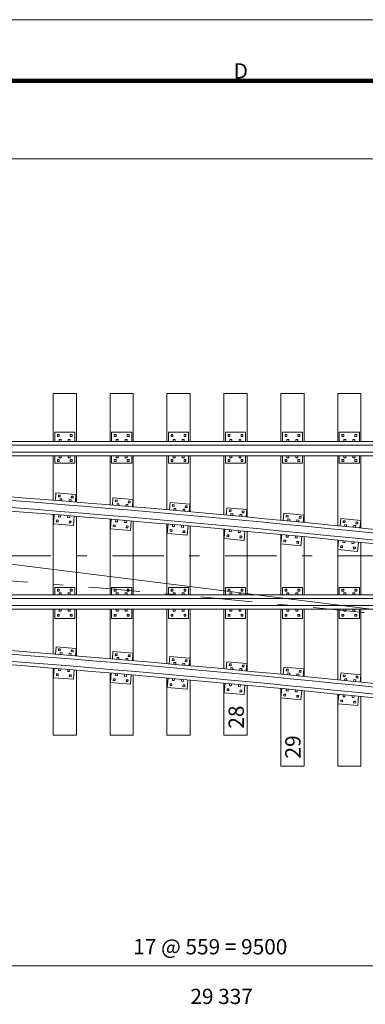
# Model space of a CAD drawing. Units: metres. Extents: x 59356.9 to 59414.5, y 80111.8 to 80143.6.
# Drawn here: x 59372.5 to 59375.9, y 80134 to 80143.6 of the extents above; entities that cross this region are included whole.
import ezdxf
from ezdxf.enums import TextEntityAlignment as Align

# ---------------------------------------------------------------- set-up
doc = ezdxf.new("R2010")
doc.units = ezdxf.units.M
doc.header["$MEASUREMENT"] = 0
doc.linetypes.add('DGN Style 4', pattern=[1.007457, 0.503414, -0.251707, 0.000629, -0.251707])
for name, color, linetype, lineweight in [('Level 1', 7, 'Continuous', 0), ('Level 10', 7, 'Continuous', 0), ('Level 46', 7, 'Continuous', 0)]:
    doc.layers.add(name, color=color, linetype=linetype, lineweight=lineweight)
doc.styles.add('Style-Arial', font='txt')

msp = doc.modelspace()

# ---------------------------------------------------------------- linework, layer by layer
at = {"layer": 'Level 1', "color": 7, "linetype": 'Continuous', "lineweight": 0}
msp.add_line((59398.9836, 80143.6138), (59356.9336, 80143.6138), dxfattribs=at)
at = {"layer": 'Level 1', "color": 7, "linetype": 'Continuous', "lineweight": 106}
msp.add_line((59358.2836, 80143.0138), (59398.3836, 80143.0138), dxfattribs=at)
at = {"layer": 'Level 10', "color": 7, "linetype": 'Continuous', "lineweight": 13}
for p, q in [((59372.8573, 80139.947), (59373.0859, 80139.947)), ((59372.8573, 80139.4735), (59372.8573, 80139.947)), ((59373.0859, 80139.4735), (59373.0859, 80139.947)), ((59373.4161, 80139.947), (59373.6447, 80139.947)), ((59373.4161, 80139.4735), (59373.4161, 80139.947)), ((59373.6447, 80139.4735), (59373.6447, 80139.947)), ((59373.9749, 80139.947), (59374.2035, 80139.947)), ((59373.9749, 80139.4735), (59373.9749, 80139.947)), ((59374.2035, 80139.4735), (59374.2035, 80139.947)), ((59374.5337, 80139.947), (59374.7623, 80139.947)), ((59374.5337, 80139.4735), (59374.5337, 80139.947)), ((59374.7623, 80139.4735), (59374.7623, 80139.947)), ((59375.0925, 80139.947), (59375.3211, 80139.947)), ((59375.0925, 80139.4735), (59375.0925, 80139.947)), ((59375.3211, 80139.4735), (59375.3211, 80139.947)), ((59375.6513, 80139.947), (59375.8799, 80139.947)), ((59375.6513, 80139.4735), (59375.6513, 80139.947)), ((59375.8799, 80139.4735), (59375.8799, 80139.947)), ((59372.8732, 80139.5656), (59373.07, 80139.5656)), ((59372.8732, 80139.4735), (59372.8732, 80139.5656)), ((59372.8994, 80139.5251), (59372.8994, 80139.5426)), ((59372.8994, 80139.5426), (59372.9168, 80139.5426)), ((59372.8994, 80139.5251), (59372.9168, 80139.5251)), ((59372.9168, 80139.5251), (59372.9168, 80139.5426)), ((59372.9176, 80139.4735), (59372.9176, 80139.4926)), ((59372.9176, 80139.4926), (59372.9367, 80139.4926)), ((59372.9367, 80139.4735), (59372.9367, 80139.4926)), ((59373.0065, 80139.4735), (59373.0065, 80139.4926)), ((59373.0065, 80139.4926), (59373.0256, 80139.4926)), ((59373.0256, 80139.4735), (59373.0256, 80139.4926)), ((59373.0264, 80139.5251), (59373.0264, 80139.5426)), ((59373.0264, 80139.5426), (59373.0438, 80139.5426)), ((59373.0264, 80139.5251), (59373.0438, 80139.5251)), ((59373.0438, 80139.5251), (59373.0438, 80139.5426)), ((59373.07, 80139.4735), (59373.07, 80139.5656)), ((59373.432, 80139.5656), (59373.6288, 80139.5656)), ((59373.432, 80139.4735), (59373.432, 80139.5656)), ((59373.4582, 80139.5251), (59373.4582, 80139.5426)), ((59373.4582, 80139.5426), (59373.4756, 80139.5426)), ((59373.4582, 80139.5251), (59373.4756, 80139.5251)), ((59373.4756, 80139.5251), (59373.4756, 80139.5426)), ((59373.4764, 80139.4735), (59373.4764, 80139.4926)), ((59373.4764, 80139.4926), (59373.4955, 80139.4926)), ((59373.4955, 80139.4735), (59373.4955, 80139.4926)), ((59373.5653, 80139.4735), (59373.5653, 80139.4926)), ((59373.5653, 80139.4926), (59373.5844, 80139.4926)), ((59373.5844, 80139.4735), (59373.5844, 80139.4926)), ((59373.5852, 80139.5251), (59373.5852, 80139.5426)), ((59373.5852, 80139.5426), (59373.6026, 80139.5426)), ((59373.5852, 80139.5251), (59373.6026, 80139.5251)), ((59373.6026, 80139.5251), (59373.6026, 80139.5426)), ((59373.6288, 80139.4735), (59373.6288, 80139.5656)), ((59373.9908, 80139.5656), (59374.1876, 80139.5656)), ((59373.9908, 80139.4735), (59373.9908, 80139.5656)), ((59374.017, 80139.5251), (59374.017, 80139.5426)), ((59374.017, 80139.5426), (59374.0344, 80139.5426)), ((59374.017, 80139.5251), (59374.0344, 80139.5251)), ((59374.0344, 80139.5251), (59374.0344, 80139.5426)), ((59374.0352, 80139.4735), (59374.0352, 80139.4926)), ((59374.0352, 80139.4926), (59374.0543, 80139.4926)), ((59374.0543, 80139.4735), (59374.0543, 80139.4926)), ((59374.1241, 80139.4735), (59374.1241, 80139.4926)), ((59374.1241, 80139.4926), (59374.1432, 80139.4926)), ((59374.1432, 80139.4735), (59374.1432, 80139.4926)), ((59374.144, 80139.5251), (59374.144, 80139.5426)), ((59374.144, 80139.5426), (59374.1614, 80139.5426)), ((59374.144, 80139.5251), (59374.1614, 80139.5251)), ((59374.1614, 80139.5251), (59374.1614, 80139.5426)), ((59374.1876, 80139.4735), (59374.1876, 80139.5656)), ((59374.5496, 80139.5656), (59374.7464, 80139.5656)), ((59374.5496, 80139.4735), (59374.5496, 80139.5656)), ((59374.5758, 80139.5251), (59374.5758, 80139.5426)), ((59374.5758, 80139.5426), (59374.5932, 80139.5426)), ((59374.5758, 80139.5251), (59374.5932, 80139.5251)), ((59374.5932, 80139.5251), (59374.5932, 80139.5426)), ((59374.594, 80139.4735), (59374.594, 80139.4926)), ((59374.594, 80139.4926), (59374.6131, 80139.4926)), ((59374.6131, 80139.4735), (59374.6131, 80139.4926)), ((59374.6829, 80139.4735), (59374.6829, 80139.4926)), ((59374.6829, 80139.4926), (59374.702, 80139.4926)), ((59374.702, 80139.4735), (59374.702, 80139.4926)), ((59374.7028, 80139.5251), (59374.7028, 80139.5426)), ((59374.7028, 80139.5426), (59374.7202, 80139.5426)), ((59374.7028, 80139.5251), (59374.7202, 80139.5251)), ((59374.7202, 80139.5251), (59374.7202, 80139.5426)), ((59374.7464, 80139.4735), (59374.7464, 80139.5656)), ((59375.1084, 80139.5656), (59375.3052, 80139.5656)), ((59375.1084, 80139.4735), (59375.1084, 80139.5656)), ((59375.1346, 80139.5251), (59375.1346, 80139.5426)), ((59375.1346, 80139.5426), (59375.152, 80139.5426)), ((59375.1346, 80139.5251), (59375.152, 80139.5251)), ((59375.152, 80139.5251), (59375.152, 80139.5426)), ((59375.1528, 80139.4735), (59375.1528, 80139.4926)), ((59375.1528, 80139.4926), (59375.1719, 80139.4926)), ((59375.1719, 80139.4735), (59375.1719, 80139.4926)), ((59375.2417, 80139.4735), (59375.2417, 80139.4926)), ((59375.2417, 80139.4926), (59375.2608, 80139.4926)), ((59375.2608, 80139.4735), (59375.2608, 80139.4926)), ((59375.2616, 80139.5251), (59375.2616, 80139.5426)), ((59375.2616, 80139.5426), (59375.279, 80139.5426)), ((59375.2616, 80139.5251), (59375.279, 80139.5251)), ((59375.279, 80139.5251), (59375.279, 80139.5426)), ((59375.3052, 80139.4735), (59375.3052, 80139.5656)), ((59375.6672, 80139.5656), (59375.864, 80139.5656)), ((59375.6672, 80139.4735), (59375.6672, 80139.5656)), ((59375.6934, 80139.5251), (59375.6934, 80139.5426)), ((59375.6934, 80139.5426), (59375.7108, 80139.5426)), ((59375.6934, 80139.5251), (59375.7108, 80139.5251)), ((59375.7108, 80139.5251), (59375.7108, 80139.5426)), ((59375.7116, 80139.4735), (59375.7116, 80139.4926)), ((59375.7116, 80139.4926), (59375.7307, 80139.4926)), ((59375.7307, 80139.4735), (59375.7307, 80139.4926)), ((59375.8005, 80139.4735), (59375.8005, 80139.4926)), ((59375.8005, 80139.4926), (59375.8196, 80139.4926)), ((59375.8196, 80139.4735), (59375.8196, 80139.4926)), ((59375.8204, 80139.5251), (59375.8204, 80139.5426)), ((59375.8204, 80139.5426), (59375.8378, 80139.5426)), ((59375.8204, 80139.5251), (59375.8378, 80139.5251)), ((59375.8378, 80139.5251), (59375.8378, 80139.5426)), ((59375.864, 80139.4735), (59375.864, 80139.5656)), ((59359.5194, 80139.4382), (59390.4192, 80139.4382)), ((59364.0881, 80139.4735), (59390.4192, 80139.4735)), ((59359.5194, 80139.3692), (59390.4192, 80139.3692)), ((59365.6056, 80139.3338), (59378.3183, 80139.3338)), ((59372.8573, 80138.8989), (59372.8573, 80139.3338)), ((59372.8732, 80139.2608), (59372.8732, 80139.3338)), ((59372.9176, 80139.3148), (59372.9176, 80139.3338)), ((59372.9176, 80139.3148), (59372.9367, 80139.3148)), ((59372.9367, 80139.3148), (59372.9367, 80139.3338)), ((59373.0065, 80139.3148), (59373.0065, 80139.3338)), ((59373.0065, 80139.3148), (59373.0256, 80139.3148)), ((59373.0256, 80139.3148), (59373.0256, 80139.3338)), ((59373.07, 80139.2608), (59373.07, 80139.3338)), ((59373.0859, 80138.8803), (59373.0859, 80139.3338)), ((59373.4161, 80138.8528), (59373.4161, 80139.3338)), ((59373.432, 80139.2608), (59373.432, 80139.3338)), ((59373.4764, 80139.3148), (59373.4764, 80139.3338)), ((59373.4764, 80139.3148), (59373.4955, 80139.3148)), ((59373.4955, 80139.3148), (59373.4955, 80139.3338)), ((59373.5653, 80139.3148), (59373.5653, 80139.3338)), ((59373.5653, 80139.3148), (59373.5844, 80139.3148)), ((59373.5844, 80139.3148), (59373.5844, 80139.3338)), ((59373.6288, 80139.2608), (59373.6288, 80139.3338)), ((59373.6447, 80138.8334), (59373.6447, 80139.3338)), ((59373.9749, 80138.8047), (59373.9749, 80139.3338)), ((59373.9908, 80139.2608), (59373.9908, 80139.3338)), ((59374.0352, 80139.3148), (59374.0352, 80139.3338)), ((59374.0352, 80139.3148), (59374.0543, 80139.3148)), ((59374.0543, 80139.3148), (59374.0543, 80139.3338)), ((59374.1241, 80139.3148), (59374.1241, 80139.3338)), ((59374.1241, 80139.3148), (59374.1432, 80139.3148)), ((59374.1432, 80139.3148), (59374.1432, 80139.3338)), ((59374.1876, 80139.2608), (59374.1876, 80139.3338)), ((59374.2035, 80138.7844), (59374.2035, 80139.3338)), ((59374.5337, 80138.7544), (59374.5337, 80139.3338)), ((59374.5496, 80139.2608), (59374.5496, 80139.3338)), ((59374.594, 80139.3148), (59374.594, 80139.3338)), ((59374.594, 80139.3148), (59374.6131, 80139.3148)), ((59374.6131, 80139.3148), (59374.6131, 80139.3338)), ((59374.6829, 80139.3148), (59374.6829, 80139.3338)), ((59374.6829, 80139.3148), (59374.702, 80139.3148)), ((59374.702, 80139.3148), (59374.702, 80139.3338)), ((59374.7464, 80139.2608), (59374.7464, 80139.3338)), ((59374.7623, 80138.7333), (59374.7623, 80139.3338)), ((59375.0925, 80138.7021), (59375.0925, 80139.3338)), ((59375.1084, 80139.2608), (59375.1084, 80139.3338)), ((59375.1528, 80139.3148), (59375.1528, 80139.3338)), ((59375.1528, 80139.3148), (59375.1719, 80139.3148)), ((59375.1719, 80139.3148), (59375.1719, 80139.3338)), ((59375.2417, 80139.3148), (59375.2417, 80139.3338)), ((59375.2417, 80139.3148), (59375.2608, 80139.3148)), ((59375.2608, 80139.3148), (59375.2608, 80139.3338)), ((59375.3052, 80139.2608), (59375.3052, 80139.3338)), ((59375.3211, 80138.68), (59375.3211, 80139.3338)), ((59375.6513, 80138.6476), (59375.6513, 80139.3338)), ((59375.6672, 80139.2608), (59375.6672, 80139.3338)), ((59375.7116, 80139.3148), (59375.7116, 80139.3338)), ((59375.7116, 80139.3148), (59375.7307, 80139.3148)), ((59375.7307, 80139.3148), (59375.7307, 80139.3338)), ((59375.8005, 80139.3148), (59375.8005, 80139.3338)), ((59375.8005, 80139.3148), (59375.8196, 80139.3148)), ((59375.8196, 80139.3148), (59375.8196, 80139.3338)), ((59375.864, 80139.2608), (59375.864, 80139.3338)), ((59375.8799, 80138.6247), (59375.8799, 80139.3338)), ((59372.8732, 80139.2608), (59373.07, 80139.2608)), ((59372.8994, 80139.2791), (59372.8994, 80139.2965)), ((59372.8994, 80139.2965), (59372.9169, 80139.2965)), ((59372.8994, 80139.2791), (59372.9169, 80139.2791)), ((59372.9169, 80139.2791), (59372.9169, 80139.2965)), ((59373.0264, 80139.2791), (59373.0264, 80139.2965)), ((59373.0264, 80139.2965), (59373.0439, 80139.2965)), ((59373.0264, 80139.2791), (59373.0439, 80139.2791)), ((59373.0439, 80139.2791), (59373.0439, 80139.2965)), ((59373.432, 80139.2608), (59373.6288, 80139.2608)), ((59373.4582, 80139.2791), (59373.4582, 80139.2965)), ((59373.4582, 80139.2965), (59373.4757, 80139.2965)), ((59373.4582, 80139.2791), (59373.4757, 80139.2791)), ((59373.4757, 80139.2791), (59373.4757, 80139.2965)), ((59373.5852, 80139.2791), (59373.5852, 80139.2965)), ((59373.5852, 80139.2965), (59373.6027, 80139.2965)), ((59373.5852, 80139.2791), (59373.6027, 80139.2791)), ((59373.6027, 80139.2791), (59373.6027, 80139.2965)), ((59373.9908, 80139.2608), (59374.1876, 80139.2608)), ((59374.017, 80139.2791), (59374.017, 80139.2965)), ((59374.017, 80139.2965), (59374.0345, 80139.2965)), ((59374.017, 80139.2791), (59374.0345, 80139.2791)), ((59374.0345, 80139.2791), (59374.0345, 80139.2965)), ((59374.144, 80139.2791), (59374.144, 80139.2965)), ((59374.144, 80139.2965), (59374.1615, 80139.2965)), ((59374.144, 80139.2791), (59374.1615, 80139.2791)), ((59374.1615, 80139.2791), (59374.1615, 80139.2965)), ((59374.5496, 80139.2608), (59374.7464, 80139.2608)), ((59374.5758, 80139.2791), (59374.5758, 80139.2965)), ((59374.5758, 80139.2965), (59374.5933, 80139.2965)), ((59374.5758, 80139.2791), (59374.5933, 80139.2791)), ((59374.5933, 80139.2791), (59374.5933, 80139.2965)), ((59374.7028, 80139.2791), (59374.7028, 80139.2965)), ((59374.7028, 80139.2965), (59374.7203, 80139.2965)), ((59374.7028, 80139.2791), (59374.7203, 80139.2791)), ((59374.7203, 80139.2791), (59374.7203, 80139.2965)), ((59375.1084, 80139.2608), (59375.3052, 80139.2608)), ((59375.1346, 80139.2791), (59375.1346, 80139.2965)), ((59375.1346, 80139.2965), (59375.1521, 80139.2965)), ((59375.1346, 80139.2791), (59375.1521, 80139.2791)), ((59375.1521, 80139.2791), (59375.1521, 80139.2965)), ((59375.2616, 80139.2791), (59375.2616, 80139.2965)), ((59375.2616, 80139.2965), (59375.2791, 80139.2965)), ((59375.2616, 80139.2791), (59375.2791, 80139.2791)), ((59375.2791, 80139.2791), (59375.2791, 80139.2965)), ((59375.6672, 80139.2608), (59375.864, 80139.2608)), ((59375.6934, 80139.2791), (59375.6934, 80139.2965)), ((59375.6934, 80139.2965), (59375.7109, 80139.2965)), ((59375.6934, 80139.2791), (59375.7109, 80139.2791)), ((59375.7109, 80139.2791), (59375.7109, 80139.2965)), ((59375.8204, 80139.2791), (59375.8204, 80139.2965)), ((59375.8204, 80139.2965), (59375.8379, 80139.2965)), ((59375.8204, 80139.2791), (59375.8379, 80139.2791)), ((59375.8379, 80139.2791), (59375.8379, 80139.2965)), ((59372.8858, 80138.9698), (59372.8798, 80138.897)), ((59373.082, 80138.9538), (59372.8858, 80138.9698)), ((59372.9104, 80138.9495), (59372.909, 80138.9321)), ((59372.9264, 80138.9306), (59372.909, 80138.9321)), ((59372.9278, 80138.948), (59372.9104, 80138.9495)), ((59372.9257, 80138.9124), (59372.9241, 80138.8934)), ((59372.9447, 80138.9108), (59372.9257, 80138.9124)), ((59372.9278, 80138.948), (59372.9264, 80138.9306)), ((59373.037, 80138.9392), (59373.0355, 80138.9218)), ((59373.0529, 80138.9203), (59373.0355, 80138.9218)), ((59373.0544, 80138.9377), (59373.037, 80138.9392)), ((59373.0544, 80138.9377), (59373.0529, 80138.9203)), ((59373.082, 80138.9538), (59373.076, 80138.881)), ((59373.4452, 80138.9221), (59373.4392, 80138.8493)), ((59373.6414, 80138.9061), (59373.4452, 80138.9221)), ((59372.9447, 80138.9108), (59372.9431, 80138.8918)), ((59373.0143, 80138.9052), (59373.0127, 80138.8862)), ((59373.0333, 80138.9036), (59373.0143, 80138.9052)), ((59373.0333, 80138.9036), (59373.0317, 80138.8846)), ((59373.4698, 80138.9018), (59373.4684, 80138.8844)), ((59373.4858, 80138.8829), (59373.4684, 80138.8844)), ((59373.4872, 80138.9004), (59373.4698, 80138.9018)), ((59373.4851, 80138.8647), (59373.4835, 80138.8457)), ((59373.5041, 80138.8631), (59373.4851, 80138.8647)), ((59373.4872, 80138.9004), (59373.4858, 80138.8829)), ((59373.5041, 80138.8631), (59373.5025, 80138.8441)), ((59373.5737, 80138.8575), (59373.5722, 80138.8385)), ((59373.5927, 80138.8559), (59373.5737, 80138.8575)), ((59373.5927, 80138.8559), (59373.5911, 80138.8369)), ((59373.5964, 80138.8915), (59373.595, 80138.8741)), ((59373.6124, 80138.8726), (59373.595, 80138.8741)), ((59373.6138, 80138.8901), (59373.5964, 80138.8915)), ((59373.6138, 80138.8901), (59373.6124, 80138.8726)), ((59373.6414, 80138.9061), (59373.6354, 80138.8333)), ((59374.0052, 80138.8764), (59373.9987, 80138.8036)), ((59374.2013, 80138.8587), (59374.0052, 80138.8764)), ((59374.0297, 80138.8558), (59374.0281, 80138.8384)), ((59374.0455, 80138.8369), (59374.0281, 80138.8384)), ((59374.0471, 80138.8542), (59374.0297, 80138.8558)), ((59374.0447, 80138.8186), (59374.043, 80138.7996)), ((59374.0636, 80138.8169), (59374.0447, 80138.8186)), ((59374.0471, 80138.8542), (59374.0455, 80138.8369)), ((59374.0636, 80138.8169), (59374.0619, 80138.7979)), ((59374.1562, 80138.8444), (59374.1546, 80138.827)), ((59374.172, 80138.8255), (59374.1546, 80138.827)), ((59374.1736, 80138.8428), (59374.1562, 80138.8444)), ((59374.1736, 80138.8428), (59374.172, 80138.8255)), ((59374.2013, 80138.8587), (59374.1947, 80138.7859)), ((59374.5337, 80138.8632), (59374.5337, 80138.7548)), ((59374.5636, 80138.8249), (59374.557, 80138.7522)), ((59374.7597, 80138.8073), (59374.5636, 80138.8249)), ((59372.8573, 80137.9694), (59372.8573, 80138.7588)), ((59372.8685, 80138.7578), (59372.861, 80138.666)), ((59372.9128, 80138.7542), (59372.9113, 80138.7352)), ((59372.9302, 80138.7336), (59372.9113, 80138.7352)), ((59372.9318, 80138.7526), (59372.9302, 80138.7336)), ((59373.0014, 80138.7469), (59372.9999, 80138.7279)), ((59373.0189, 80138.7264), (59372.9999, 80138.7279)), ((59373.0204, 80138.7454), (59373.0189, 80138.7264)), ((59373.0647, 80138.7418), (59373.0572, 80138.65)), ((59373.0859, 80137.9694), (59373.0859, 80138.7402)), ((59374.1332, 80138.8106), (59374.1315, 80138.7916)), ((59374.1522, 80138.8089), (59374.1332, 80138.8106)), ((59374.1522, 80138.8089), (59374.1505, 80138.7899)), ((59374.5881, 80138.8044), (59374.5865, 80138.787)), ((59374.6039, 80138.7854), (59374.5865, 80138.787)), ((59374.6054, 80138.8028), (59374.5881, 80138.8044)), ((59374.603, 80138.7672), (59374.6013, 80138.7482)), ((59374.622, 80138.7655), (59374.603, 80138.7672)), ((59374.6054, 80138.8028), (59374.6039, 80138.7854)), ((59374.622, 80138.7655), (59374.6203, 80138.7465)), ((59374.6916, 80138.7592), (59374.6899, 80138.7402)), ((59374.7105, 80138.7575), (59374.6916, 80138.7592)), ((59374.7105, 80138.7575), (59374.7088, 80138.7385)), ((59374.7145, 80138.793), (59374.713, 80138.7756)), ((59374.7304, 80138.774), (59374.713, 80138.7756)), ((59374.7319, 80138.7914), (59374.7145, 80138.793)), ((59374.7319, 80138.7914), (59374.7304, 80138.774)), ((59374.7597, 80138.8073), (59374.7531, 80138.7345)), ((59375.1241, 80138.7723), (59375.1169, 80138.6996)), ((59375.32, 80138.7529), (59375.1241, 80138.7723)), ((59375.1484, 80138.7516), (59375.1467, 80138.7342)), ((59375.164, 80138.7325), (59375.1467, 80138.7342)), ((59375.1658, 80138.7498), (59375.1484, 80138.7516)), ((59375.1658, 80138.7498), (59375.164, 80138.7325)), ((59375.2748, 80138.7391), (59375.273, 80138.7217)), ((59375.2904, 80138.72), (59375.273, 80138.7217)), ((59375.2921, 80138.7373), (59375.2748, 80138.7391)), ((59375.2921, 80138.7373), (59375.2904, 80138.72)), ((59375.32, 80138.7529), (59375.3128, 80138.6802)), ((59375.6814, 80138.7179), (59375.6742, 80138.6453)), ((59375.8773, 80138.6985), (59375.6814, 80138.7179)), ((59373.0572, 80138.65), (59372.861, 80138.666)), ((59372.8904, 80138.7042), (59372.889, 80138.6868)), ((59372.9064, 80138.6854), (59372.889, 80138.6868)), ((59372.9078, 80138.7028), (59372.8904, 80138.7042)), ((59372.9078, 80138.7028), (59372.9064, 80138.6854)), ((59373.017, 80138.6939), (59373.0156, 80138.6765)), ((59373.033, 80138.6751), (59373.0156, 80138.6765)), ((59373.0344, 80138.6925), (59373.017, 80138.6939)), ((59373.0344, 80138.6925), (59373.033, 80138.6751)), ((59373.4161, 80137.9694), (59373.4161, 80138.7127)), ((59373.4279, 80138.7101), (59373.4204, 80138.6183)), ((59373.4498, 80138.6565), (59373.4484, 80138.6391)), ((59373.4658, 80138.6377), (59373.4484, 80138.6391)), ((59373.4672, 80138.6551), (59373.4498, 80138.6565)), ((59373.4672, 80138.6551), (59373.4658, 80138.6377)), ((59373.4722, 80138.7065), (59373.4707, 80138.6875)), ((59373.4896, 80138.6859), (59373.4707, 80138.6875)), ((59373.4912, 80138.7049), (59373.4896, 80138.6859)), ((59373.5608, 80138.6992), (59373.5593, 80138.6803)), ((59373.5783, 80138.6787), (59373.5593, 80138.6803)), ((59373.5764, 80138.6462), (59373.575, 80138.6288)), ((59373.5924, 80138.6274), (59373.575, 80138.6288)), ((59373.5938, 80138.6448), (59373.5764, 80138.6462)), ((59373.5798, 80138.6977), (59373.5783, 80138.6787)), ((59373.5938, 80138.6448), (59373.5924, 80138.6274)), ((59373.6241, 80138.6941), (59373.6166, 80138.6023)), ((59373.6447, 80137.9694), (59373.6447, 80138.6933)), ((59373.9749, 80137.9694), (59373.9749, 80138.6645)), ((59373.9861, 80138.6645), (59373.9779, 80138.5728)), ((59374.0304, 80138.6605), (59374.0287, 80138.6415)), ((59374.0477, 80138.6398), (59374.0287, 80138.6415)), ((59374.0494, 80138.6588), (59374.0477, 80138.6398)), ((59374.119, 80138.6525), (59374.1172, 80138.6335)), ((59374.1362, 80138.6318), (59374.1172, 80138.6335)), ((59374.1379, 80138.6508), (59374.1362, 80138.6318)), ((59374.1822, 80138.6468), (59374.1739, 80138.5551)), ((59374.2035, 80137.9694), (59374.2035, 80138.6442)), ((59375.163, 80138.7142), (59375.1611, 80138.6953)), ((59375.182, 80138.7123), (59375.163, 80138.7142)), ((59375.182, 80138.7123), (59375.1801, 80138.6934)), ((59375.2515, 80138.7055), (59375.2496, 80138.6865)), ((59375.2704, 80138.7036), (59375.2515, 80138.7055)), ((59375.2704, 80138.7036), (59375.2686, 80138.6846)), ((59375.7057, 80138.6972), (59375.704, 80138.6798)), ((59375.7213, 80138.6781), (59375.704, 80138.6798)), ((59375.7231, 80138.6955), (59375.7057, 80138.6972)), ((59375.7203, 80138.6598), (59375.7185, 80138.6409)), ((59375.7393, 80138.658), (59375.7203, 80138.6598)), ((59375.7231, 80138.6955), (59375.7213, 80138.6781)), ((59375.7393, 80138.658), (59375.7374, 80138.639)), ((59375.8088, 80138.6511), (59375.8069, 80138.6321)), ((59375.8278, 80138.6492), (59375.8088, 80138.6511)), ((59375.8278, 80138.6492), (59375.8259, 80138.6302)), ((59375.8321, 80138.6847), (59375.8303, 80138.6673)), ((59375.8477, 80138.6656), (59375.8303, 80138.6673)), ((59375.8494, 80138.683), (59375.8321, 80138.6847)), ((59375.8494, 80138.683), (59375.8477, 80138.6656)), ((59375.8773, 80138.6985), (59375.8701, 80138.6259)), ((59373.6166, 80138.6023), (59373.4204, 80138.6183)), ((59374.1739, 80138.5551), (59373.9779, 80138.5728)), ((59374.0076, 80138.6107), (59374.006, 80138.5934)), ((59374.0234, 80138.5918), (59374.006, 80138.5934)), ((59374.025, 80138.6092), (59374.0076, 80138.6107)), ((59374.025, 80138.6092), (59374.0234, 80138.5918)), ((59374.1341, 80138.5993), (59374.1325, 80138.5819)), ((59374.1499, 80138.5804), (59374.1325, 80138.5819)), ((59374.1515, 80138.5978), (59374.1341, 80138.5993)), ((59374.1515, 80138.5978), (59374.1499, 80138.5804)), ((59374.5337, 80137.9694), (59374.5337, 80138.6142)), ((59374.5445, 80138.6131), (59374.5362, 80138.5214)), ((59374.566, 80138.5593), (59374.5644, 80138.542)), ((59374.5818, 80138.5404), (59374.5644, 80138.542)), ((59374.5833, 80138.5578), (59374.566, 80138.5593)), ((59374.5833, 80138.5578), (59374.5818, 80138.5404)), ((59374.5888, 80138.6091), (59374.5871, 80138.5901)), ((59374.606, 80138.5884), (59374.5871, 80138.5901)), ((59374.6077, 80138.6074), (59374.606, 80138.5884)), ((59374.6773, 80138.6011), (59374.6756, 80138.5821)), ((59374.6946, 80138.5804), (59374.6756, 80138.5821)), ((59374.6924, 80138.5479), (59374.6909, 80138.5305)), ((59374.7083, 80138.529), (59374.6909, 80138.5305)), ((59374.7098, 80138.5464), (59374.6924, 80138.5479)), ((59374.6963, 80138.5994), (59374.6946, 80138.5804)), ((59374.7098, 80138.5464), (59374.7083, 80138.529)), ((59374.7405, 80138.5954), (59374.7323, 80138.5037)), ((59374.7623, 80137.9694), (59374.7623, 80138.593)), ((59375.0925, 80137.9694), (59375.0925, 80138.5618)), ((59375.1031, 80138.5606), (59375.0941, 80138.469)), ((59375.1474, 80138.5562), (59375.1455, 80138.5373)), ((59375.1645, 80138.5354), (59375.1455, 80138.5373)), ((59375.1663, 80138.5544), (59375.1645, 80138.5354)), ((59375.2359, 80138.5475), (59375.234, 80138.5285)), ((59375.2529, 80138.5266), (59375.234, 80138.5285)), ((59375.2548, 80138.5456), (59375.2529, 80138.5266)), ((59375.299, 80138.5412), (59375.29, 80138.4496)), ((59375.3211, 80137.9694), (59375.3211, 80138.5397)), ((59374.7323, 80138.5037), (59374.5362, 80138.5214)), ((59375.29, 80138.4496), (59375.0941, 80138.469)), ((59375.1241, 80138.5067), (59375.1224, 80138.4893)), ((59375.1398, 80138.4876), (59375.1224, 80138.4893)), ((59375.1415, 80138.505), (59375.1241, 80138.5067)), ((59375.1415, 80138.505), (59375.1398, 80138.4876)), ((59375.2505, 80138.4942), (59375.2488, 80138.4768)), ((59375.2662, 80138.4751), (59375.2488, 80138.4768)), ((59375.2679, 80138.4925), (59375.2505, 80138.4942)), ((59375.2679, 80138.4925), (59375.2662, 80138.4751)), ((59375.6513, 80137.9694), (59375.6513, 80138.5073)), ((59375.6605, 80138.5062), (59375.6514, 80138.4146)), ((59375.6815, 80138.4523), (59375.6797, 80138.4349)), ((59375.6971, 80138.4332), (59375.6797, 80138.4349)), ((59375.6988, 80138.4506), (59375.6815, 80138.4523)), ((59375.6988, 80138.4506), (59375.6971, 80138.4332)), ((59375.7047, 80138.5019), (59375.7028, 80138.4829)), ((59375.7218, 80138.481), (59375.7028, 80138.4829)), ((59375.7237, 80138.5), (59375.7218, 80138.481)), ((59375.7932, 80138.4931), (59375.7913, 80138.4741)), ((59375.8102, 80138.4723), (59375.7913, 80138.4741)), ((59375.8078, 80138.4398), (59375.8061, 80138.4224)), ((59375.8252, 80138.4381), (59375.8078, 80138.4398)), ((59375.8121, 80138.4912), (59375.8102, 80138.4723)), ((59375.8252, 80138.4381), (59375.8235, 80138.4207)), ((59375.8564, 80138.4868), (59375.8473, 80138.3952)), ((59375.8799, 80137.9694), (59375.8799, 80138.4843)), ((59375.8473, 80138.3952), (59375.6514, 80138.4146)), ((59375.8235, 80138.4207), (59375.8061, 80138.4224)), ((59373.07, 80138.0424), (59372.8732, 80138.0424)), ((59372.8732, 80138.0424), (59372.8732, 80137.9694)), ((59373.07, 80138.0424), (59373.07, 80137.9694)), ((59373.6288, 80138.0424), (59373.432, 80138.0424)), ((59373.432, 80138.0424), (59373.432, 80137.9694)), ((59373.6288, 80138.0424), (59373.6288, 80137.9694)), ((59374.1876, 80138.0424), (59373.9908, 80138.0424)), ((59373.9908, 80138.0424), (59373.9908, 80137.9694)), ((59374.1876, 80138.0424), (59374.1876, 80137.9694)), ((59374.7464, 80138.0424), (59374.5496, 80138.0424)), ((59374.5496, 80138.0424), (59374.5496, 80137.9694)), ((59374.7464, 80138.0424), (59374.7464, 80137.9694)), ((59375.3052, 80138.0424), (59375.1084, 80138.0424)), ((59375.1084, 80138.0424), (59375.1084, 80137.9694)), ((59375.3052, 80138.0424), (59375.3052, 80137.9694)), ((59375.864, 80138.0424), (59375.6672, 80138.0424)), ((59375.6672, 80138.0424), (59375.6672, 80137.9694)), ((59375.864, 80138.0424), (59375.864, 80137.9694)), ((59365.5707, 80137.9694), (59379.4486, 80137.9694)), ((59372.8994, 80138.0242), (59372.8994, 80138.0067)), ((59372.9169, 80138.0242), (59372.8994, 80138.0242)), ((59372.9169, 80138.0067), (59372.8994, 80138.0067)), ((59372.9169, 80138.0242), (59372.9169, 80138.0067)), ((59372.9176, 80137.9884), (59372.9176, 80137.9694)), ((59372.9367, 80137.9884), (59372.9176, 80137.9884)), ((59372.9367, 80137.9884), (59372.9367, 80137.9694)), ((59373.0065, 80137.9884), (59373.0065, 80137.9694)), ((59373.0256, 80137.9884), (59373.0065, 80137.9884)), ((59373.0256, 80137.9884), (59373.0256, 80137.9694)), ((59373.0264, 80138.0242), (59373.0264, 80138.0067)), ((59373.0439, 80138.0242), (59373.0264, 80138.0242)), ((59373.0439, 80138.0067), (59373.0264, 80138.0067)), ((59373.0439, 80138.0242), (59373.0439, 80138.0067)), ((59373.4582, 80138.0242), (59373.4582, 80138.0067)), ((59373.4757, 80138.0242), (59373.4582, 80138.0242)), ((59373.4757, 80138.0067), (59373.4582, 80138.0067)), ((59373.4757, 80138.0242), (59373.4757, 80138.0067)), ((59373.4764, 80137.9884), (59373.4764, 80137.9694)), ((59373.4955, 80137.9884), (59373.4764, 80137.9884)), ((59373.4955, 80137.9884), (59373.4955, 80137.9694)), ((59373.5653, 80137.9884), (59373.5653, 80137.9694)), ((59373.5844, 80137.9884), (59373.5653, 80137.9884)), ((59373.5844, 80137.9884), (59373.5844, 80137.9694)), ((59373.5852, 80138.0242), (59373.5852, 80138.0067)), ((59373.6027, 80138.0242), (59373.5852, 80138.0242)), ((59373.6027, 80138.0067), (59373.5852, 80138.0067)), ((59373.6027, 80138.0242), (59373.6027, 80138.0067)), ((59374.017, 80138.0242), (59374.017, 80138.0067)), ((59374.0345, 80138.0242), (59374.017, 80138.0242)), ((59374.0345, 80138.0067), (59374.017, 80138.0067)), ((59374.0345, 80138.0242), (59374.0345, 80138.0067)), ((59374.0352, 80137.9884), (59374.0352, 80137.9694)), ((59374.0543, 80137.9884), (59374.0352, 80137.9884)), ((59374.0543, 80137.9884), (59374.0543, 80137.9694)), ((59374.1241, 80137.9884), (59374.1241, 80137.9694)), ((59374.1432, 80137.9884), (59374.1241, 80137.9884)), ((59374.1432, 80137.9884), (59374.1432, 80137.9694)), ((59374.144, 80138.0242), (59374.144, 80138.0067)), ((59374.1615, 80138.0242), (59374.144, 80138.0242)), ((59374.1615, 80138.0067), (59374.144, 80138.0067)), ((59374.1615, 80138.0242), (59374.1615, 80138.0067)), ((59374.5758, 80138.0242), (59374.5758, 80138.0067)), ((59374.5933, 80138.0242), (59374.5758, 80138.0242)), ((59374.5933, 80138.0067), (59374.5758, 80138.0067)), ((59374.5933, 80138.0242), (59374.5933, 80138.0067)), ((59374.594, 80137.9884), (59374.594, 80137.9694)), ((59374.6131, 80137.9884), (59374.594, 80137.9884)), ((59374.6131, 80137.9884), (59374.6131, 80137.9694)), ((59374.6829, 80137.9884), (59374.6829, 80137.9694)), ((59374.702, 80137.9884), (59374.6829, 80137.9884)), ((59374.702, 80137.9884), (59374.702, 80137.9694)), ((59374.7028, 80138.0242), (59374.7028, 80138.0067)), ((59374.7203, 80138.0242), (59374.7028, 80138.0242)), ((59374.7203, 80138.0067), (59374.7028, 80138.0067)), ((59374.7203, 80138.0242), (59374.7203, 80138.0067)), ((59375.1346, 80138.0242), (59375.1346, 80138.0067)), ((59375.1521, 80138.0242), (59375.1346, 80138.0242)), ((59375.1521, 80138.0067), (59375.1346, 80138.0067)), ((59375.1521, 80138.0242), (59375.1521, 80138.0067)), ((59375.1528, 80137.9884), (59375.1528, 80137.9694)), ((59375.1719, 80137.9884), (59375.1528, 80137.9884)), ((59375.1719, 80137.9884), (59375.1719, 80137.9694)), ((59375.2417, 80137.9884), (59375.2417, 80137.9694)), ((59375.2608, 80137.9884), (59375.2417, 80137.9884)), ((59375.2608, 80137.9884), (59375.2608, 80137.9694)), ((59375.2616, 80138.0242), (59375.2616, 80138.0067)), ((59375.2791, 80138.0242), (59375.2616, 80138.0242)), ((59375.2791, 80138.0067), (59375.2616, 80138.0067)), ((59375.2791, 80138.0242), (59375.2791, 80138.0067)), ((59375.6934, 80138.0242), (59375.6934, 80138.0067)), ((59375.7109, 80138.0242), (59375.6934, 80138.0242)), ((59375.7109, 80138.0067), (59375.6934, 80138.0067)), ((59375.7109, 80138.0242), (59375.7109, 80138.0067)), ((59375.7116, 80137.9884), (59375.7116, 80137.9694)), ((59375.7307, 80137.9884), (59375.7116, 80137.9884)), ((59375.7307, 80137.9884), (59375.7307, 80137.9694)), ((59375.8005, 80137.9884), (59375.8005, 80137.9694)), ((59375.8196, 80137.9884), (59375.8005, 80137.9884)), ((59375.8196, 80137.9884), (59375.8196, 80137.9694)), ((59375.8204, 80138.0242), (59375.8204, 80138.0067)), ((59375.8379, 80138.0242), (59375.8204, 80138.0242)), ((59375.8379, 80138.0067), (59375.8204, 80138.0067)), ((59375.8379, 80138.0242), (59375.8379, 80138.0067)), ((59365.3008, 80137.9341), (59379.4486, 80137.9341)), ((59365.3008, 80137.865), (59379.4486, 80137.865)), ((59365.6056, 80137.8297), (59379.4486, 80137.8297)), ((59372.8573, 80137.3898), (59372.8573, 80137.8297)), ((59372.8732, 80137.8297), (59372.8732, 80137.7376)), ((59372.8994, 80137.7781), (59372.8994, 80137.7606)), ((59372.9169, 80137.7781), (59372.8994, 80137.7781)), ((59372.9169, 80137.7606), (59372.8994, 80137.7606)), ((59372.9169, 80137.7781), (59372.9169, 80137.7606)), ((59372.9176, 80137.8297), (59372.9176, 80137.8106)), ((59372.9367, 80137.8106), (59372.9176, 80137.8106)), ((59372.9367, 80137.8297), (59372.9367, 80137.8106)), ((59373.0066, 80137.8297), (59373.0066, 80137.8106)), ((59373.0256, 80137.8106), (59373.0066, 80137.8106)), ((59373.0256, 80137.8297), (59373.0256, 80137.8106)), ((59373.0264, 80137.7781), (59373.0264, 80137.7606)), ((59373.0439, 80137.7781), (59373.0264, 80137.7781)), ((59373.0439, 80137.7606), (59373.0264, 80137.7606)), ((59373.0439, 80137.7781), (59373.0439, 80137.7606)), ((59373.07, 80137.8297), (59373.07, 80137.7376)), ((59373.0859, 80137.371), (59373.0859, 80137.8297)), ((59373.4161, 80137.3433), (59373.4161, 80137.8297)), ((59373.432, 80137.8297), (59373.432, 80137.7376)), ((59373.4582, 80137.7781), (59373.4582, 80137.7606)), ((59373.4757, 80137.7781), (59373.4582, 80137.7781)), ((59373.4757, 80137.7606), (59373.4582, 80137.7606)), ((59373.4757, 80137.7781), (59373.4757, 80137.7606)), ((59373.4764, 80137.8297), (59373.4764, 80137.8106)), ((59373.4955, 80137.8106), (59373.4764, 80137.8106)), ((59373.4955, 80137.8297), (59373.4955, 80137.8106)), ((59373.5654, 80137.8297), (59373.5654, 80137.8106)), ((59373.5844, 80137.8106), (59373.5654, 80137.8106)), ((59373.5844, 80137.8297), (59373.5844, 80137.8106)), ((59373.5852, 80137.7781), (59373.5852, 80137.7606)), ((59373.6027, 80137.7781), (59373.5852, 80137.7781)), ((59373.6027, 80137.7606), (59373.5852, 80137.7606)), ((59373.6027, 80137.7781), (59373.6027, 80137.7606)), ((59373.6288, 80137.8297), (59373.6288, 80137.7376)), ((59373.6447, 80137.3237), (59373.6447, 80137.8297)), ((59373.9749, 80137.2947), (59373.9749, 80137.8297)), ((59373.9908, 80137.8297), (59373.9908, 80137.7376)), ((59374.017, 80137.7781), (59374.017, 80137.7606)), ((59374.0345, 80137.7781), (59374.017, 80137.7781)), ((59374.0345, 80137.7606), (59374.017, 80137.7606)), ((59374.0345, 80137.7781), (59374.0345, 80137.7606)), ((59374.0352, 80137.8297), (59374.0352, 80137.8106)), ((59374.0543, 80137.8106), (59374.0352, 80137.8106)), ((59374.0543, 80137.8297), (59374.0543, 80137.8106)), ((59374.1242, 80137.8297), (59374.1242, 80137.8106)), ((59374.1432, 80137.8106), (59374.1242, 80137.8106)), ((59374.1432, 80137.8297), (59374.1432, 80137.8106)), ((59374.144, 80137.7781), (59374.144, 80137.7606)), ((59374.1615, 80137.7781), (59374.144, 80137.7781)), ((59374.1615, 80137.7606), (59374.144, 80137.7606)), ((59374.1615, 80137.7781), (59374.1615, 80137.7606)), ((59374.1876, 80137.8297), (59374.1876, 80137.7376)), ((59374.2035, 80137.2742), (59374.2035, 80137.8297)), ((59374.5337, 80137.2439), (59374.5337, 80137.8297)), ((59374.5496, 80137.8297), (59374.5496, 80137.7376)), ((59374.5758, 80137.7781), (59374.5758, 80137.7606)), ((59374.5933, 80137.7781), (59374.5758, 80137.7781)), ((59374.5933, 80137.7606), (59374.5758, 80137.7606)), ((59374.5933, 80137.7781), (59374.5933, 80137.7606)), ((59374.594, 80137.8297), (59374.594, 80137.8106)), ((59374.6131, 80137.8106), (59374.594, 80137.8106)), ((59374.6131, 80137.8297), (59374.6131, 80137.8106)), ((59374.683, 80137.8297), (59374.683, 80137.8106)), ((59374.702, 80137.8106), (59374.683, 80137.8106)), ((59374.702, 80137.8297), (59374.702, 80137.8106)), ((59374.7028, 80137.7781), (59374.7028, 80137.7606)), ((59374.7203, 80137.7781), (59374.7028, 80137.7781)), ((59374.7203, 80137.7606), (59374.7028, 80137.7606)), ((59374.7203, 80137.7781), (59374.7203, 80137.7606)), ((59374.7464, 80137.8297), (59374.7464, 80137.7376)), ((59374.7623, 80137.2225), (59374.7623, 80137.8297)), ((59375.0925, 80137.191), (59375.0925, 80137.8297)), ((59375.1084, 80137.8297), (59375.1084, 80137.7376)), ((59375.1346, 80137.7781), (59375.1346, 80137.7606)), ((59375.1521, 80137.7781), (59375.1346, 80137.7781)), ((59375.1521, 80137.7606), (59375.1346, 80137.7606)), ((59375.1521, 80137.7781), (59375.1521, 80137.7606)), ((59375.1528, 80137.8297), (59375.1528, 80137.8106)), ((59375.1719, 80137.8106), (59375.1528, 80137.8106)), ((59375.1719, 80137.8297), (59375.1719, 80137.8106)), ((59375.2418, 80137.8297), (59375.2418, 80137.8106)), ((59375.2608, 80137.8106), (59375.2418, 80137.8106)), ((59375.2608, 80137.8297), (59375.2608, 80137.8106)), ((59375.2616, 80137.7781), (59375.2616, 80137.7606)), ((59375.2791, 80137.7781), (59375.2616, 80137.7781)), ((59375.2791, 80137.7606), (59375.2616, 80137.7606)), ((59375.2791, 80137.7781), (59375.2791, 80137.7606)), ((59375.3052, 80137.8297), (59375.3052, 80137.7376)), ((59375.3211, 80137.1687), (59375.3211, 80137.8297)), ((59375.6513, 80137.1359), (59375.6513, 80137.8297)), ((59375.6672, 80137.8297), (59375.6672, 80137.7376)), ((59375.6934, 80137.7781), (59375.6934, 80137.7606)), ((59375.7109, 80137.7781), (59375.6934, 80137.7781)), ((59375.7109, 80137.7606), (59375.6934, 80137.7606)), ((59375.7109, 80137.7781), (59375.7109, 80137.7606)), ((59375.7116, 80137.8297), (59375.7116, 80137.8106)), ((59375.7307, 80137.8106), (59375.7116, 80137.8106)), ((59375.7307, 80137.8297), (59375.7307, 80137.8106)), ((59375.8006, 80137.8297), (59375.8006, 80137.8106)), ((59375.8196, 80137.8106), (59375.8006, 80137.8106)), ((59375.8196, 80137.8297), (59375.8196, 80137.8106)), ((59375.8204, 80137.7781), (59375.8204, 80137.7606)), ((59375.8379, 80137.7781), (59375.8204, 80137.7781)), ((59375.8379, 80137.7606), (59375.8204, 80137.7606)), ((59375.8379, 80137.7781), (59375.8379, 80137.7606)), ((59375.864, 80137.8297), (59375.864, 80137.7376)), ((59375.8799, 80137.1128), (59375.8799, 80137.8297)), ((59373.07, 80137.7376), (59372.8732, 80137.7376)), ((59373.6288, 80137.7376), (59373.432, 80137.7376)), ((59374.1876, 80137.7376), (59373.9908, 80137.7376)), ((59374.7464, 80137.7376), (59374.5496, 80137.7376)), ((59375.3052, 80137.7376), (59375.1084, 80137.7376)), ((59375.864, 80137.7376), (59375.6672, 80137.7376)), ((59372.8864, 80137.4605), (59372.8805, 80137.3877)), ((59373.0826, 80137.4445), (59372.8864, 80137.4605)), ((59372.911, 80137.4401), (59372.9096, 80137.4227)), ((59372.927, 80137.4213), (59372.9096, 80137.4227)), ((59372.9284, 80137.4387), (59372.911, 80137.4401)), ((59372.9263, 80137.4031), (59372.9248, 80137.3841)), ((59372.9453, 80137.4015), (59372.9263, 80137.4031)), ((59372.9284, 80137.4387), (59372.927, 80137.4213)), ((59372.9453, 80137.4015), (59372.9438, 80137.3825)), ((59373.0149, 80137.3958), (59373.0134, 80137.3769)), ((59373.0339, 80137.3943), (59373.0149, 80137.3958)), ((59373.0339, 80137.3943), (59373.0324, 80137.3753)), ((59373.0376, 80137.4298), (59373.0362, 80137.4124)), ((59373.0536, 80137.411), (59373.0362, 80137.4124)), ((59373.055, 80137.4284), (59373.0376, 80137.4298)), ((59373.055, 80137.4284), (59373.0536, 80137.411)), ((59373.0826, 80137.4445), (59373.0767, 80137.3717)), ((59373.4452, 80137.4126), (59373.4393, 80137.3398)), ((59373.6414, 80137.3966), (59373.4452, 80137.4126)), ((59373.4698, 80137.3923), (59373.4684, 80137.3749)), ((59373.4858, 80137.3735), (59373.4684, 80137.3749)), ((59373.4872, 80137.3909), (59373.4698, 80137.3923)), ((59373.4872, 80137.3909), (59373.4858, 80137.3735)), ((59373.5964, 80137.382), (59373.595, 80137.3646)), ((59373.6138, 80137.3806), (59373.5964, 80137.382)), ((59373.6138, 80137.3806), (59373.6124, 80137.3632)), ((59373.6414, 80137.3966), (59373.6355, 80137.3238)), ((59373.4851, 80137.3552), (59373.4836, 80137.3362)), ((59373.5041, 80137.3537), (59373.4851, 80137.3552)), ((59373.5041, 80137.3537), (59373.5026, 80137.3347)), ((59373.5737, 80137.348), (59373.5722, 80137.329)), ((59373.5927, 80137.3464), (59373.5737, 80137.348)), ((59373.5927, 80137.3464), (59373.5912, 80137.3275)), ((59373.6124, 80137.3632), (59373.595, 80137.3646)), ((59374.0046, 80137.3644), (59373.9981, 80137.2917)), ((59374.2007, 80137.3467), (59374.0046, 80137.3644)), ((59374.0291, 80137.3439), (59374.0275, 80137.3265)), ((59374.0449, 80137.3249), (59374.0275, 80137.3265)), ((59374.0465, 80137.3423), (59374.0291, 80137.3439)), ((59374.044, 80137.3067), (59374.0423, 80137.2877)), ((59374.063, 80137.305), (59374.044, 80137.3067)), ((59374.0465, 80137.3423), (59374.0449, 80137.3249)), ((59374.063, 80137.305), (59374.0613, 80137.286)), ((59374.1326, 80137.2987), (59374.1309, 80137.2797)), ((59374.1516, 80137.297), (59374.1326, 80137.2987)), ((59374.1516, 80137.297), (59374.1498, 80137.278)), ((59374.1556, 80137.3325), (59374.154, 80137.3151)), ((59374.1714, 80137.3135), (59374.154, 80137.3151)), ((59374.1729, 80137.3309), (59374.1556, 80137.3325)), ((59374.1729, 80137.3309), (59374.1714, 80137.3135)), ((59374.2007, 80137.3467), (59374.1941, 80137.274)), ((59374.5642, 80137.3132), (59374.5577, 80137.2404)), ((59374.7603, 80137.2955), (59374.5642, 80137.3132)), ((59374.5887, 80137.2926), (59374.5871, 80137.2752)), ((59374.6045, 80137.2737), (59374.5871, 80137.2752)), ((59374.6061, 80137.2911), (59374.5887, 80137.2926)), ((59374.6061, 80137.2911), (59374.6045, 80137.2737)), ((59374.7152, 80137.2812), (59374.7136, 80137.2638)), ((59374.7326, 80137.2797), (59374.7152, 80137.2812)), ((59374.7326, 80137.2797), (59374.731, 80137.2623)), ((59374.7603, 80137.2955), (59374.7537, 80137.2228)), ((59372.8573, 80136.5942), (59372.8573, 80137.2496)), ((59372.8692, 80137.2484), (59372.8617, 80137.1567)), ((59372.8911, 80137.1949), (59372.8897, 80137.1775)), ((59372.9071, 80137.1761), (59372.8897, 80137.1775)), ((59372.9085, 80137.1935), (59372.8911, 80137.1949)), ((59372.9085, 80137.1935), (59372.9071, 80137.1761)), ((59372.9135, 80137.2448), (59372.9119, 80137.2258)), ((59372.9309, 80137.2243), (59372.9119, 80137.2258)), ((59372.9324, 80137.2433), (59372.9309, 80137.2243)), ((59373.0021, 80137.2376), (59373.0005, 80137.2186)), ((59373.0195, 80137.2171), (59373.0005, 80137.2186)), ((59373.0177, 80137.1846), (59373.0162, 80137.1672)), ((59373.0351, 80137.1832), (59373.0177, 80137.1846)), ((59373.0211, 80137.2361), (59373.0195, 80137.2171)), ((59373.0351, 80137.1832), (59373.0336, 80137.1658)), ((59373.0654, 80137.2325), (59373.0579, 80137.1407)), ((59373.0859, 80136.5942), (59373.0859, 80137.2309)), ((59373.4161, 80136.5942), (59373.4161, 80137.2031)), ((59373.428, 80137.2006), (59373.4205, 80137.1088)), ((59373.4723, 80137.197), (59373.4707, 80137.178)), ((59373.4897, 80137.1764), (59373.4707, 80137.178)), ((59373.4912, 80137.1954), (59373.4897, 80137.1764)), ((59373.5609, 80137.1898), (59373.5593, 80137.1708)), ((59373.5799, 80137.1882), (59373.5783, 80137.1692)), ((59373.6242, 80137.1846), (59373.6167, 80137.0928)), ((59373.6447, 80136.5942), (59373.6447, 80137.1834)), ((59374.6037, 80137.2554), (59374.6019, 80137.2365)), ((59374.6226, 80137.2537), (59374.6037, 80137.2554)), ((59374.6226, 80137.2537), (59374.6209, 80137.2347)), ((59374.6922, 80137.2474), (59374.6905, 80137.2285)), ((59374.7112, 80137.2457), (59374.6922, 80137.2474)), ((59374.7112, 80137.2457), (59374.7095, 80137.2268)), ((59374.731, 80137.2623), (59374.7136, 80137.2638)), ((59375.1241, 80137.2614), (59375.1169, 80137.1888)), ((59375.32, 80137.2421), (59375.1241, 80137.2614)), ((59375.1484, 80137.2407), (59375.1467, 80137.2233)), ((59375.164, 80137.2216), (59375.1467, 80137.2233)), ((59375.1658, 80137.239), (59375.1484, 80137.2407)), ((59375.163, 80137.2034), (59375.1611, 80137.1844)), ((59375.182, 80137.2015), (59375.163, 80137.2034)), ((59375.1658, 80137.239), (59375.164, 80137.2216)), ((59375.182, 80137.2015), (59375.1801, 80137.1825)), ((59375.2515, 80137.1946), (59375.2496, 80137.1756)), ((59375.2704, 80137.1927), (59375.2515, 80137.1946)), ((59375.2704, 80137.1927), (59375.2686, 80137.1738)), ((59375.2748, 80137.2282), (59375.273, 80137.2108)), ((59375.2904, 80137.2091), (59375.273, 80137.2108)), ((59375.2921, 80137.2265), (59375.2748, 80137.2282)), ((59375.2921, 80137.2265), (59375.2904, 80137.2091)), ((59375.32, 80137.2421), (59375.3128, 80137.1694)), ((59375.6823, 80137.205), (59375.6751, 80137.1324)), ((59375.8782, 80137.1856), (59375.6823, 80137.205)), ((59375.7065, 80137.1843), (59375.7048, 80137.1669)), ((59375.7239, 80137.1826), (59375.7065, 80137.1843)), ((59375.7239, 80137.1826), (59375.7222, 80137.1652)), ((59375.8329, 80137.1718), (59375.8312, 80137.1544)), ((59375.8503, 80137.1701), (59375.8329, 80137.1718)), ((59375.8782, 80137.1856), (59375.871, 80137.113)), ((59373.0579, 80137.1407), (59372.8617, 80137.1567)), ((59373.0336, 80137.1658), (59373.0162, 80137.1672)), ((59373.6167, 80137.0928), (59373.4205, 80137.1088)), ((59373.4499, 80137.147), (59373.4485, 80137.1296)), ((59373.4659, 80137.1282), (59373.4485, 80137.1296)), ((59373.4673, 80137.1456), (59373.4499, 80137.147)), ((59373.4673, 80137.1456), (59373.4659, 80137.1282)), ((59373.5783, 80137.1692), (59373.5593, 80137.1708)), ((59373.5765, 80137.1367), (59373.575, 80137.1193)), ((59373.5924, 80137.1179), (59373.575, 80137.1193)), ((59373.5939, 80137.1353), (59373.5765, 80137.1367)), ((59373.5939, 80137.1353), (59373.5924, 80137.1179)), ((59373.9749, 80136.5942), (59373.9749, 80137.1544)), ((59373.9855, 80137.1525), (59373.9772, 80137.0608)), ((59374.007, 80137.0988), (59374.0054, 80137.0814)), ((59374.0228, 80137.0798), (59374.0054, 80137.0814)), ((59374.0244, 80137.0972), (59374.007, 80137.0988)), ((59374.0244, 80137.0972), (59374.0228, 80137.0798)), ((59374.0298, 80137.1486), (59374.0281, 80137.1296)), ((59374.047, 80137.1279), (59374.0281, 80137.1296)), ((59374.0488, 80137.1468), (59374.047, 80137.1279)), ((59374.1183, 80137.1406), (59374.1166, 80137.1216)), ((59374.1356, 80137.1199), (59374.1166, 80137.1216)), ((59374.1335, 80137.0874), (59374.1319, 80137.07)), ((59374.1508, 80137.0858), (59374.1335, 80137.0874)), ((59374.1373, 80137.1389), (59374.1356, 80137.1199)), ((59374.1508, 80137.0858), (59374.1493, 80137.0684)), ((59374.1816, 80137.1349), (59374.1733, 80137.0432)), ((59374.2035, 80136.5942), (59374.2035, 80137.1339)), ((59374.5337, 80136.5942), (59374.5337, 80137.1036)), ((59374.5451, 80137.1013), (59374.5369, 80137.0096)), ((59374.5894, 80137.0973), (59374.5877, 80137.0783)), ((59374.6067, 80137.0766), (59374.5877, 80137.0783)), ((59374.6084, 80137.0956), (59374.6067, 80137.0766)), ((59374.6779, 80137.0893), (59374.6762, 80137.0704)), ((59374.6969, 80137.0876), (59374.6952, 80137.0686)), ((59374.7412, 80137.0836), (59374.7329, 80136.9919)), ((59374.7623, 80136.5942), (59374.7623, 80137.0822)), ((59375.7222, 80137.1652), (59375.7048, 80137.1669)), ((59375.7212, 80137.1469), (59375.7193, 80137.128)), ((59375.7401, 80137.1451), (59375.7212, 80137.1469)), ((59375.7401, 80137.1451), (59375.7383, 80137.1261)), ((59375.8097, 80137.1382), (59375.8078, 80137.1192)), ((59375.8286, 80137.1363), (59375.8097, 80137.1382)), ((59375.8286, 80137.1363), (59375.8267, 80137.1173)), ((59375.8486, 80137.1527), (59375.8312, 80137.1544)), ((59375.8503, 80137.1701), (59375.8486, 80137.1527)), ((59374.1733, 80137.0432), (59373.9772, 80137.0608)), ((59374.1493, 80137.0684), (59374.1319, 80137.07)), ((59374.7329, 80136.9919), (59374.5369, 80137.0096)), ((59374.5666, 80137.0476), (59374.565, 80137.0302)), ((59374.5824, 80137.0286), (59374.565, 80137.0302)), ((59374.584, 80137.046), (59374.5666, 80137.0476)), ((59374.584, 80137.046), (59374.5824, 80137.0286)), ((59374.6952, 80137.0686), (59374.6762, 80137.0704)), ((59374.6931, 80137.0362), (59374.6915, 80137.0188)), ((59374.7089, 80137.0172), (59374.6915, 80137.0188)), ((59374.7105, 80137.0346), (59374.6931, 80137.0362)), ((59374.7105, 80137.0346), (59374.7089, 80137.0172)), ((59375.0925, 80136.2894), (59375.0925, 80137.0506)), ((59375.1031, 80137.0498), (59375.0941, 80136.9581)), ((59375.1241, 80136.9958), (59375.1224, 80136.9785)), ((59375.1398, 80136.9767), (59375.1224, 80136.9785)), ((59375.1415, 80136.9941), (59375.1241, 80136.9958)), ((59375.1415, 80136.9941), (59375.1398, 80136.9767)), ((59375.1474, 80137.0454), (59375.1455, 80137.0264)), ((59375.1645, 80137.0245), (59375.1455, 80137.0264)), ((59375.1663, 80137.0435), (59375.1645, 80137.0245)), ((59375.2359, 80137.0366), (59375.234, 80137.0177)), ((59375.2529, 80137.0158), (59375.234, 80137.0177)), ((59375.2505, 80136.9833), (59375.2488, 80136.9659)), ((59375.2679, 80136.9816), (59375.2505, 80136.9833)), ((59375.2548, 80137.0347), (59375.2529, 80137.0158)), ((59375.2679, 80136.9816), (59375.2662, 80136.9642)), ((59375.299, 80137.0304), (59375.29, 80136.9387)), ((59375.3211, 80136.2894), (59375.3211, 80137.0284)), ((59375.6513, 80136.2894), (59375.6513, 80136.9955)), ((59375.6613, 80136.9933), (59375.6522, 80136.9017)), ((59375.7055, 80136.989), (59375.7037, 80136.97)), ((59375.7245, 80136.9871), (59375.7226, 80136.9681)), ((59375.794, 80136.9802), (59375.7921, 80136.9612)), ((59375.29, 80136.9387), (59375.0941, 80136.9581)), ((59375.2662, 80136.9642), (59375.2488, 80136.9659)), ((59375.8481, 80136.8823), (59375.6522, 80136.9017)), ((59375.6823, 80136.9394), (59375.6806, 80136.922)), ((59375.698, 80136.9203), (59375.6806, 80136.922)), ((59375.6997, 80136.9377), (59375.6823, 80136.9394)), ((59375.6997, 80136.9377), (59375.698, 80136.9203)), ((59375.7226, 80136.9681), (59375.7037, 80136.97)), ((59375.8111, 80136.9594), (59375.7921, 80136.9612)), ((59375.8087, 80136.9269), (59375.807, 80136.9095)), ((59375.8243, 80136.9078), (59375.807, 80136.9095)), ((59375.8261, 80136.9252), (59375.8087, 80136.9269)), ((59375.813, 80136.9783), (59375.8111, 80136.9594)), ((59375.8261, 80136.9252), (59375.8243, 80136.9078)), ((59375.8572, 80136.974), (59375.8481, 80136.8823)), ((59375.8799, 80136.2894), (59375.8799, 80136.9724)), ((59372.8573, 80136.5942), (59373.0859, 80136.5942)), ((59373.4161, 80136.5942), (59373.6447, 80136.5942)), ((59373.9749, 80136.5942), (59374.2035, 80136.5942)), ((59374.5337, 80136.5942), (59374.7623, 80136.5942)), ((59375.0925, 80136.2894), (59375.3211, 80136.2894)), ((59375.6513, 80136.2894), (59375.8799, 80136.2894))]:
    msp.add_line(p, q, dxfattribs=at)
at = {"layer": 'Level 10', "color": 7, "linetype": 'Continuous', "lineweight": 13, "extrusion": (0, 0, -1)}
for centre, radius, start, end in [((-59360.877338, 79990.03527), 149.344863, 91.814294, 97.152725), ((-59360.877338, 79990.03527), 149.240494, 91.772797, 97.152725), ((-59360.877338, 79990.03527), 149.309546, 91.772797, 97.152725), ((-59360.877338, 79990.03527), 149.205229, 91.802575, 97.152725), ((-59360.877323, 79990.035265), 147.805394, 91.772761, 97.152778), ((-59360.877323, 79990.035265), 147.840716, 91.832767, 96.714675), ((-59360.877323, 79990.035265), 147.701016, 91.772761, 97.152778), ((-59360.877323, 79990.035265), 147.736338, 91.772761, 97.152778)]:
    msp.add_arc(centre, radius, start, end, dxfattribs=at)
at = {"layer": 'Level 46', "color": 7, "linetype": 'Continuous', "lineweight": 0}
for p, q in [((59360.2716, 80142.2472), (59380.998, 80142.2472)), ((59372.4468, 80138.2713), (59379.3706, 80137.4024)), ((59369.6188, 80134.3303), (59379.1184, 80134.3303))]:
    msp.add_line(p, q, dxfattribs=at)
at = {"layer": 'Level 46', "color": 7, "linetype": 'DGN Style 4', "lineweight": 0}
msp.add_line((59360.1578, 80138.351), (59390.9943, 80138.351), dxfattribs=at)
at = {"layer": 'Level 46', "color": 7, "linetype": 'DGN Style 4', "lineweight": 0, "extrusion": (0, 0, -1)}
msp.add_arc((-59360.877338, 79990.03527), 148.522944, 91.772797, 97.152725, dxfattribs=at)

# ---------------------------------------------------------------- texts
at = {"layer": 'Level 1', "color": 7, "linetype": 'Continuous', "lineweight": 0, "style": 'Style-Arial'}
msp.add_text('D', height=0.15, dxfattribs=at).set_placement((59374.629706, 80143.186305), align=Align.TOP_LEFT)
at = {"layer": 'Level 46', "color": 7, "linetype": 'Continuous', "lineweight": 13, "style": 'Style-Arial'}
for s, p in [('28', (59374.579925, 80136.6564)), ('29', (59375.136546, 80136.3637))]:
    msp.add_text(s, height=0.15, rotation=90, dxfattribs=at).set_placement(p, align=Align.TOP_LEFT)
for s, p in [('17 @ 559 = 9500', (59373.644508, 80134.591571)), ('29 337', (59374.204957, 80134.10422))]:
    msp.add_text(s, height=0.15, dxfattribs=at).set_placement(p, align=Align.TOP_LEFT)

doc.saveas('drawing.dxf')
